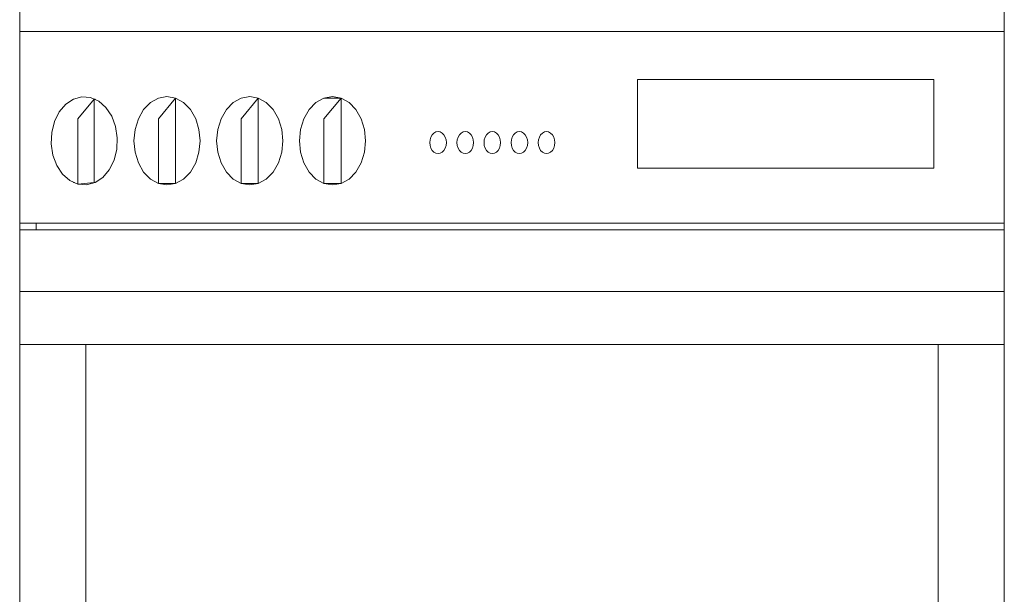
# Model space of a CAD drawing. Units: millimetres. Extents: x 2639.2 to 2677.4, y 1834.3 to 1846.7.
# Drawn here: x 2670.5 to 2670.9, y 1843.1 to 1843.4 of the extents above; entities that cross this region are included whole.
import ezdxf

# ---------------------------------------------------------------- set-up
doc = ezdxf.new("R2010")
doc.units = ezdxf.units.MM
doc.layers.add('MUEBLES', color=6, linetype='Continuous')

msp = doc.modelspace()

# ---------------------------------------------------------------- linework, layer by layer
at = {"layer": 'MUEBLES', "color": 251, "linetype": 'Continuous', "lineweight": 0}
for p, q in [((2670.47939, 1843.38528), (2670.47939, 1843.37421)), ((2670.93713, 1843.37421), (2670.93713, 1843.38528)), ((2670.93713, 1843.37421), (2670.47939, 1843.37421)), ((2670.47939, 1843.37421), (2670.47939, 1843.28515)), ((2670.93713, 1843.28515), (2670.93713, 1843.37421)), ((2670.76655, 1843.31079), (2670.76655, 1843.35193)), ((2670.76655, 1843.35193), (2670.90433, 1843.35193)), ((2670.90433, 1843.35193), (2670.90433, 1843.31079)), ((2670.5044, 1843.34286), (2670.50833, 1843.34393)), ((2670.50833, 1843.34393), (2670.51234, 1843.3436)), ((2670.50941, 1843.34393), (2670.50941, 1843.34384)), ((2670.51234, 1843.3436), (2670.514, 1843.34286)), ((2670.54389, 1843.34328), (2670.54787, 1843.34398)), ((2670.54787, 1843.34398), (2670.55185, 1843.34328)), ((2670.58236, 1843.34328), (2670.58634, 1843.34398)), ((2670.58634, 1843.34398), (2670.59032, 1843.34328)), ((2670.62082, 1843.34328), (2670.6248, 1843.34398)), ((2670.6248, 1843.34398), (2670.62879, 1843.34328)), ((2670.49779, 1843.33692), (2670.5008, 1843.34047)), ((2670.5008, 1843.34047), (2670.5044, 1843.34286)), ((2670.514, 1843.34286), (2670.50647, 1843.33359)), ((2670.514, 1843.34286), (2670.514, 1843.30406)), ((2670.514, 1843.34286), (2670.51615, 1843.3419)), ((2670.51442, 1843.34286), (2670.514, 1843.34286)), ((2670.51442, 1843.34268), (2670.51442, 1843.34286)), ((2670.51615, 1843.3419), (2670.5195, 1843.33895)), ((2670.5195, 1843.33895), (2670.52216, 1843.33494)), ((2670.53699, 1843.33797), (2670.54018, 1843.34123)), ((2670.54018, 1843.34123), (2670.54389, 1843.34328)), ((2670.55185, 1843.34328), (2670.54389, 1843.33359)), ((2670.55185, 1843.34328), (2670.55557, 1843.34123)), ((2670.55185, 1843.30364), (2670.55185, 1843.34328)), ((2670.55557, 1843.34123), (2670.55875, 1843.33797)), ((2670.57546, 1843.33797), (2670.57864, 1843.34123)), ((2670.57864, 1843.34123), (2670.58236, 1843.34328)), ((2670.59032, 1843.34328), (2670.58236, 1843.33359)), ((2670.59032, 1843.34328), (2670.59403, 1843.34123)), ((2670.59032, 1843.30364), (2670.59032, 1843.34328)), ((2670.59403, 1843.34123), (2670.59722, 1843.33797)), ((2670.61392, 1843.33797), (2670.61711, 1843.34123)), ((2670.61711, 1843.34123), (2670.62082, 1843.34328)), ((2670.62879, 1843.34328), (2670.62082, 1843.34328)), ((2670.62879, 1843.34328), (2670.62082, 1843.33359)), ((2670.62879, 1843.34328), (2670.6325, 1843.34123)), ((2670.62879, 1843.30364), (2670.62879, 1843.34328)), ((2670.6325, 1843.34123), (2670.63568, 1843.33797)), ((2670.49558, 1843.33245), (2670.49779, 1843.33692)), ((2670.52216, 1843.33494), (2670.52395, 1843.33014)), ((2670.53455, 1843.33372), (2670.53699, 1843.33797)), ((2670.55875, 1843.33797), (2670.5612, 1843.33372)), ((2670.57301, 1843.33372), (2670.57546, 1843.33797)), ((2670.59722, 1843.33797), (2670.59966, 1843.33372)), ((2670.61148, 1843.33372), (2670.61392, 1843.33797)), ((2670.63568, 1843.33797), (2670.63813, 1843.33372)), ((2670.4943, 1843.32737), (2670.49558, 1843.33245)), ((2670.50647, 1843.30332), (2670.50647, 1843.33359)), ((2670.52395, 1843.33014), (2670.52476, 1843.32489)), ((2670.53301, 1843.32877), (2670.53455, 1843.33372)), ((2670.54389, 1843.33359), (2670.54389, 1843.30364)), ((2670.5612, 1843.33372), (2670.56273, 1843.32877)), ((2670.57148, 1843.32877), (2670.57301, 1843.33372)), ((2670.58236, 1843.33359), (2670.58236, 1843.30364)), ((2670.59966, 1843.33372), (2670.6012, 1843.32877)), ((2670.60994, 1843.32877), (2670.61148, 1843.33372)), ((2670.62082, 1843.33359), (2670.62082, 1843.30364)), ((2670.63813, 1843.33372), (2670.63967, 1843.32877)), ((2670.49406, 1843.32203), (2670.4943, 1843.32737)), ((2670.53249, 1843.32346), (2670.53301, 1843.32877)), ((2670.56273, 1843.32877), (2670.56326, 1843.32346)), ((2670.57095, 1843.32346), (2670.57148, 1843.32877)), ((2670.6012, 1843.32877), (2670.60172, 1843.32346)), ((2670.60942, 1843.32346), (2670.60994, 1843.32877)), ((2670.63967, 1843.32877), (2670.64019, 1843.32346)), ((2670.6702, 1843.32397), (2670.67058, 1843.3252)), ((2670.67058, 1843.3252), (2670.67119, 1843.32627)), ((2670.67119, 1843.32627), (2670.67199, 1843.32708)), ((2670.67199, 1843.32708), (2670.67292, 1843.32759)), ((2670.67292, 1843.32759), (2670.67391, 1843.32777)), ((2670.67391, 1843.32777), (2670.67491, 1843.32759)), ((2670.67491, 1843.32759), (2670.67584, 1843.32708)), ((2670.67584, 1843.32708), (2670.67663, 1843.32627)), ((2670.67663, 1843.32627), (2670.67724, 1843.3252)), ((2670.67724, 1843.3252), (2670.67763, 1843.32397)), ((2670.6828, 1843.32397), (2670.68318, 1843.3252)), ((2670.68318, 1843.3252), (2670.68379, 1843.32627)), ((2670.68379, 1843.32627), (2670.68459, 1843.32708)), ((2670.68459, 1843.32708), (2670.68552, 1843.32759)), ((2670.68552, 1843.32759), (2670.68651, 1843.32777)), ((2670.68651, 1843.32777), (2670.68751, 1843.32759)), ((2670.68751, 1843.32759), (2670.68843, 1843.32708)), ((2670.68843, 1843.32708), (2670.68923, 1843.32627)), ((2670.68923, 1843.32627), (2670.68984, 1843.3252)), ((2670.68984, 1843.3252), (2670.69023, 1843.32397)), ((2670.69539, 1843.32397), (2670.69578, 1843.3252)), ((2670.69578, 1843.3252), (2670.69639, 1843.32627)), ((2670.69639, 1843.32627), (2670.69719, 1843.32708)), ((2670.69719, 1843.32708), (2670.69811, 1843.32759)), ((2670.69811, 1843.32759), (2670.69911, 1843.32777)), ((2670.69911, 1843.32777), (2670.7001, 1843.32759)), ((2670.7001, 1843.32759), (2670.70103, 1843.32708)), ((2670.70103, 1843.32708), (2670.70183, 1843.32627)), ((2670.70183, 1843.32627), (2670.70244, 1843.3252)), ((2670.70244, 1843.3252), (2670.70282, 1843.32397)), ((2670.70799, 1843.32397), (2670.70838, 1843.3252)), ((2670.70899, 1843.32627), (2670.70838, 1843.3252)), ((2670.70899, 1843.32627), (2670.70978, 1843.32708)), ((2670.70978, 1843.32708), (2670.71071, 1843.32759)), ((2670.71171, 1843.32777), (2670.71071, 1843.32759)), ((2670.71171, 1843.32777), (2670.7127, 1843.32759)), ((2670.7127, 1843.32759), (2670.71363, 1843.32708)), ((2670.71443, 1843.32627), (2670.71363, 1843.32708)), ((2670.71504, 1843.3252), (2670.71443, 1843.32627)), ((2670.71504, 1843.3252), (2670.71542, 1843.32397)), ((2670.72059, 1843.32397), (2670.72097, 1843.3252)), ((2670.72097, 1843.3252), (2670.72158, 1843.32627)), ((2670.72158, 1843.32627), (2670.72238, 1843.32708)), ((2670.72238, 1843.32708), (2670.72331, 1843.32759)), ((2670.72331, 1843.32759), (2670.7243, 1843.32777)), ((2670.7243, 1843.32777), (2670.7253, 1843.32759)), ((2670.7253, 1843.32759), (2670.72623, 1843.32708)), ((2670.72623, 1843.32708), (2670.72702, 1843.32627)), ((2670.72702, 1843.32627), (2670.72764, 1843.3252)), ((2670.72764, 1843.3252), (2670.72802, 1843.32397)), ((2670.49486, 1843.31678), (2670.49406, 1843.32203)), ((2670.52451, 1843.31955), (2670.52476, 1843.32489)), ((2670.53301, 1843.31815), (2670.53249, 1843.32346)), ((2670.56326, 1843.32346), (2670.56273, 1843.31815)), ((2670.57148, 1843.31815), (2670.57095, 1843.32346)), ((2670.60172, 1843.32346), (2670.6012, 1843.31815)), ((2670.60994, 1843.31815), (2670.60942, 1843.32346)), ((2670.64019, 1843.32346), (2670.63967, 1843.31815)), ((2670.67007, 1843.32264), (2670.6702, 1843.32397)), ((2670.6702, 1843.32131), (2670.67007, 1843.32264)), ((2670.67058, 1843.32007), (2670.6702, 1843.32131)), ((2670.67763, 1843.32131), (2670.67724, 1843.32007)), ((2670.67763, 1843.32397), (2670.67776, 1843.32264)), ((2670.67776, 1843.32264), (2670.67763, 1843.32131)), ((2670.68266, 1843.32264), (2670.6828, 1843.32397)), ((2670.6828, 1843.32131), (2670.68266, 1843.32264)), ((2670.68318, 1843.32007), (2670.6828, 1843.32131)), ((2670.69023, 1843.32131), (2670.68984, 1843.32007)), ((2670.69023, 1843.32397), (2670.69036, 1843.32264)), ((2670.69036, 1843.32264), (2670.69023, 1843.32131)), ((2670.69526, 1843.32264), (2670.69539, 1843.32397)), ((2670.69539, 1843.32131), (2670.69526, 1843.32264)), ((2670.69578, 1843.32007), (2670.69539, 1843.32131)), ((2670.70282, 1843.32131), (2670.70244, 1843.32007)), ((2670.70282, 1843.32397), (2670.70296, 1843.32264)), ((2670.70296, 1843.32264), (2670.70282, 1843.32131)), ((2670.70799, 1843.32397), (2670.70786, 1843.32264)), ((2670.70786, 1843.32264), (2670.70799, 1843.32131)), ((2670.70838, 1843.32007), (2670.70799, 1843.32131)), ((2670.71542, 1843.32131), (2670.71504, 1843.32007)), ((2670.71542, 1843.32397), (2670.71555, 1843.32264)), ((2670.71555, 1843.32264), (2670.71542, 1843.32131)), ((2670.72046, 1843.32264), (2670.72059, 1843.32397)), ((2670.72059, 1843.32131), (2670.72046, 1843.32264)), ((2670.72097, 1843.32007), (2670.72059, 1843.32131)), ((2670.72802, 1843.32131), (2670.72764, 1843.32007)), ((2670.72802, 1843.32397), (2670.72815, 1843.32264)), ((2670.72815, 1843.32264), (2670.72802, 1843.32131)), ((2670.49665, 1843.31198), (2670.49486, 1843.31678)), ((2670.52451, 1843.31955), (2670.52324, 1843.31447)), ((2670.53455, 1843.3132), (2670.53301, 1843.31815)), ((2670.56273, 1843.31815), (2670.5612, 1843.3132)), ((2670.57301, 1843.3132), (2670.57148, 1843.31815)), ((2670.6012, 1843.31815), (2670.59966, 1843.3132)), ((2670.61148, 1843.3132), (2670.60994, 1843.31815)), ((2670.63967, 1843.31815), (2670.63813, 1843.3132)), ((2670.67119, 1843.31901), (2670.67058, 1843.32007)), ((2670.67199, 1843.3182), (2670.67119, 1843.31901)), ((2670.67292, 1843.31768), (2670.67199, 1843.3182)), ((2670.67391, 1843.31751), (2670.67292, 1843.31768)), ((2670.67491, 1843.31768), (2670.67391, 1843.31751)), ((2670.67584, 1843.3182), (2670.67491, 1843.31768)), ((2670.67663, 1843.31901), (2670.67584, 1843.3182)), ((2670.67724, 1843.32007), (2670.67663, 1843.31901)), ((2670.68379, 1843.31901), (2670.68318, 1843.32007)), ((2670.68459, 1843.3182), (2670.68379, 1843.31901)), ((2670.68552, 1843.31768), (2670.68459, 1843.3182)), ((2670.68651, 1843.31751), (2670.68552, 1843.31768)), ((2670.68751, 1843.31768), (2670.68651, 1843.31751)), ((2670.68843, 1843.3182), (2670.68751, 1843.31768)), ((2670.68923, 1843.31901), (2670.68843, 1843.3182)), ((2670.68984, 1843.32007), (2670.68923, 1843.31901)), ((2670.69639, 1843.31901), (2670.69578, 1843.32007)), ((2670.69719, 1843.3182), (2670.69639, 1843.31901)), ((2670.69811, 1843.31768), (2670.69719, 1843.3182)), ((2670.69911, 1843.31751), (2670.69811, 1843.31768)), ((2670.7001, 1843.31768), (2670.69911, 1843.31751)), ((2670.70103, 1843.3182), (2670.7001, 1843.31768)), ((2670.70183, 1843.31901), (2670.70103, 1843.3182)), ((2670.70244, 1843.32007), (2670.70183, 1843.31901)), ((2670.70899, 1843.31901), (2670.70838, 1843.32007)), ((2670.70978, 1843.3182), (2670.70899, 1843.31901)), ((2670.70978, 1843.3182), (2670.71071, 1843.31768)), ((2670.71171, 1843.31751), (2670.71071, 1843.31768)), ((2670.7127, 1843.31768), (2670.71171, 1843.31751)), ((2670.71363, 1843.3182), (2670.7127, 1843.31768)), ((2670.71443, 1843.31901), (2670.71363, 1843.3182)), ((2670.71443, 1843.31901), (2670.71504, 1843.32007)), ((2670.72158, 1843.31901), (2670.72097, 1843.32007)), ((2670.72238, 1843.3182), (2670.72158, 1843.31901)), ((2670.72331, 1843.31768), (2670.72238, 1843.3182)), ((2670.7243, 1843.31751), (2670.72331, 1843.31768)), ((2670.7253, 1843.31768), (2670.7243, 1843.31751)), ((2670.72623, 1843.3182), (2670.7253, 1843.31768)), ((2670.72702, 1843.31901), (2670.72623, 1843.3182)), ((2670.72764, 1843.32007), (2670.72702, 1843.31901)), ((2670.49931, 1843.30797), (2670.49665, 1843.31198)), ((2670.52324, 1843.31447), (2670.52102, 1843.31)), ((2670.53699, 1843.30895), (2670.53455, 1843.3132)), ((2670.5612, 1843.3132), (2670.55875, 1843.30895)), ((2670.57546, 1843.30895), (2670.57301, 1843.3132)), ((2670.59966, 1843.3132), (2670.59722, 1843.30895)), ((2670.61392, 1843.30895), (2670.61148, 1843.3132)), ((2670.63813, 1843.3132), (2670.63568, 1843.30895)), ((2670.50266, 1843.30502), (2670.49931, 1843.30797)), ((2670.52102, 1843.31), (2670.51801, 1843.30645)), ((2670.54018, 1843.30569), (2670.53699, 1843.30895)), ((2670.55875, 1843.30895), (2670.55557, 1843.30569)), ((2670.57864, 1843.30569), (2670.57546, 1843.30895)), ((2670.59722, 1843.30895), (2670.59403, 1843.30569)), ((2670.61711, 1843.30569), (2670.61392, 1843.30895)), ((2670.63568, 1843.30895), (2670.6325, 1843.30569)), ((2670.90433, 1843.31079), (2670.76655, 1843.31079)), ((2670.50266, 1843.30502), (2670.50647, 1843.30332)), ((2670.5044, 1843.30424), (2670.5044, 1843.30406)), ((2670.5044, 1843.30406), (2670.50481, 1843.30406)), ((2670.50647, 1843.30332), (2670.514, 1843.30406)), ((2670.51048, 1843.30299), (2670.50647, 1843.30332)), ((2670.51442, 1843.30406), (2670.51048, 1843.30299)), ((2670.51801, 1843.30645), (2670.51442, 1843.30406)), ((2670.54389, 1843.30364), (2670.54018, 1843.30569)), ((2670.54787, 1843.30294), (2670.54389, 1843.30364)), ((2670.54389, 1843.30364), (2670.55185, 1843.30364)), ((2670.55185, 1843.30364), (2670.54787, 1843.30294)), ((2670.55557, 1843.30569), (2670.55185, 1843.30364)), ((2670.58236, 1843.30364), (2670.57864, 1843.30569)), ((2670.58634, 1843.30294), (2670.58236, 1843.30364)), ((2670.58236, 1843.30364), (2670.59032, 1843.30364)), ((2670.59032, 1843.30364), (2670.58634, 1843.30294)), ((2670.59403, 1843.30569), (2670.59032, 1843.30364)), ((2670.62082, 1843.30364), (2670.61711, 1843.30569)), ((2670.6248, 1843.30294), (2670.62082, 1843.30364)), ((2670.62082, 1843.30364), (2670.62879, 1843.30364)), ((2670.62879, 1843.30364), (2670.6248, 1843.30294)), ((2670.6325, 1843.30569), (2670.62879, 1843.30364)), ((2670.47939, 1843.28515), (2670.47939, 1843.28207)), ((2670.47939, 1843.28515), (2670.48708, 1843.28515)), ((2670.48708, 1843.28207), (2670.48708, 1843.28515)), ((2670.48708, 1843.28515), (2670.93713, 1843.28515)), ((2670.93713, 1843.28207), (2670.93713, 1843.28515)), ((2670.47939, 1843.28207), (2670.47939, 1843.25334)), ((2670.47939, 1843.28207), (2670.48708, 1843.28207)), ((2670.48708, 1843.28207), (2670.93713, 1843.28207)), ((2670.93713, 1843.25334), (2670.93713, 1843.28207)), ((2670.93713, 1843.25334), (2670.47939, 1843.25334)), ((2670.47939, 1843.25334), (2670.47939, 1843.22872)), ((2670.93713, 1843.22872), (2670.93713, 1843.25334)), ((2670.51016, 1843.22872), (2670.47939, 1843.22872)), ((2670.47939, 1843.22872), (2670.47939, 1842.7619)), ((2670.51016, 1842.88691), (2670.51016, 1843.22872)), ((2670.90636, 1843.22872), (2670.51016, 1843.22872)), ((2670.93713, 1843.22872), (2670.90636, 1843.22872)), ((2670.90636, 1843.22872), (2670.90636, 1842.85424)), ((2670.93713, 1842.7619), (2670.93713, 1843.22872))]:
    msp.add_line(p, q, dxfattribs=at)

doc.saveas('drawing.dxf')
